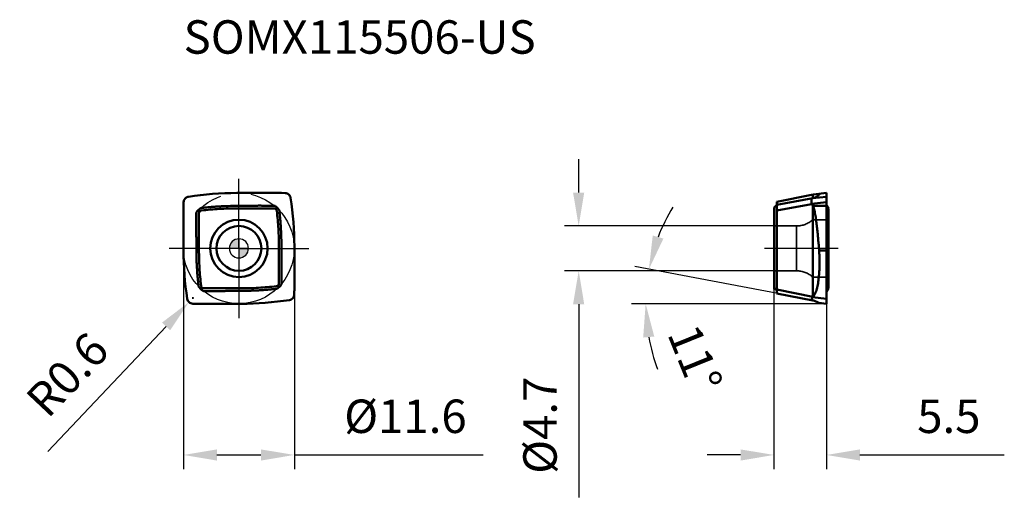
# Model space of a CAD drawing. Units: millimetres. Extents: x -23 to 80, y -26 to 24.
import ezdxf

# ---------------------------------------------------------------- set-up
doc = ezdxf.new("R2010")
doc.units = ezdxf.units.MM
doc.linetypes.add('CENTER2', pattern=[28.575, 19.05, -3.175, 3.175, -3.175])
doc.linetypes.add('DASHED2', pattern=[9.525, 6.35, -3.175])
for name, color, linetype, lineweight in [('1', 4, 'Continuous', 50), ('CUT', 1, 'Continuous', 25), ('SK2', 7, 'Continuous', 25), ('SK4', 2, 'CENTER2', 25), ('SKVIEW1', 4, 'Continuous', 50), ('SKVIEW2', 7, 'Continuous', 25), ('SKVIEW3', 1, 'DASHED2', 35), ('SKVIEW4', 2, 'CENTER2', 25)]:
    doc.layers.add(name, color=color, linetype=linetype, lineweight=lineweight)
doc.layers.add('SK6', color=5, linetype='Continuous')
doc.styles.add('simplex', font='txt.shx', dxfattribs={"height": 3.5})
doc.dimstyles.new('コピー - ISO-25', dxfattribs={"dimscale": 0, "dimtxt": 3.5, "dimasz": 3.5, "dimexe": 1.5, "dimexo": 0, "dimgap": 2.3, "dimtad": 1, "dimdec": 8, "dimdsep": 46, "dimtxsty": 'simplex', "dimcen": 0.09, "dimclrd": 256, "dimclre": 256, "dimclrt": 256, "dimadec": 0, "dimazin": 0, "dimtfac": 1, "dimtofl": 0, "dimtmove": 0, "dimatfit": 3, "dimfxl": 1, "dimtolj": 1, "dimlwd": -1, "dimlwe": -1, "dimarcsym": 0})

# ---------------------------------------------------------------- blocks, each defined once
blk = doc.blocks.new('zero block')
h = blk.add_hatch(color=7)
h.paths.add_polyline_path([(0, 1, 0.414214), (-1, 0), (0, 0)])
h.paths.add_polyline_path([(1, 0), (0, 0), (0, -1, 0.414214)])
at = {"color": 7, "ltscale": 0.2}
for p, q in [((-1, 0), (1, 0)), ((0, -1), (0, 1))]:
    blk.add_line(p, q, dxfattribs=at)
for start, end in [(90, 180), (180, 270), (0, 90), (270, 0)]:
    blk.add_arc((0, 0), 1, start, end, dxfattribs=at)
blk = doc.blocks.new('*D3')
at = {"layer": 'Defpoints', "color": 0}
for p in [(56.1, 2.35), (35.56, -2.35), (56.1, -2.35)]:
    blk.add_point(p, dxfattribs=at)
at = {"layer": 'SKVIEW2'}
for p, q in [((35.56, 5.85), (35.56, 9.35)), ((56.1, 2.35), (34.06, 2.35)), ((56.1, -2.35), (34.06, -2.35)), ((35.56, -5.85), (35.56, -26.07))]:
    blk.add_line(p, q, dxfattribs=at)
for points in [[(34.97, 5.85), (36.14, 5.85), (35.56, 2.35)], [(36.14, -5.85), (34.97, -5.85), (35.56, -2.35)]]:
    blk.add_solid(points, dxfattribs=at)
at = {"layer": 'SKVIEW2', "insert": (31.51, -18.52), "char_height": 3.5, "attachment_point": 5, "rotation": 90, "style": 'simplex'}
blk.add_mtext('\\A1;%%c4.7', dxfattribs=at)
blk = doc.blocks.new('*D4')
at = {"layer": 'Defpoints', "color": 0}
for p in [(42.72, -3.38), (56.4, -4.74), (59.46, -5.32), (61.51, -5.8), (77.8, -5.8)]:
    blk.add_point(p, dxfattribs=at)
at = {"layer": 'SKVIEW2'}
for p, q in [((56.4, -4.74), (41.44, -1.9)), ((61.51, -5.8), (41.07, -5.8))]:
    blk.add_line(p, q, dxfattribs=at)
for start, end in [(148.552, 158.8986), (190.3465, 200.6931)]:
    blk.add_arc((61.98, -5.8), 19.41, start, end, dxfattribs=at)
for points in [[(43.31, 1.35), (44.43, 1.03), (42.91, -2.18)], [(43.47, -9.23), (42.31, -9.34), (42.57, -5.8)]]:
    blk.add_solid(points, dxfattribs=at)
at = {"layer": 'SKVIEW2', "insert": (47.74, -11.56), "char_height": 3.5, "attachment_point": 5, "rotation": 292.0205, "style": 'simplex'}
blk.add_mtext('\\A1;11%%d', dxfattribs=at)
blk = doc.blocks.new('*D5')
at = {"layer": 'Defpoints', "color": 0}
for p in [(56, -4.14), (61.5, -5.8), (61.5, -21.63)]:
    blk.add_point(p, dxfattribs=at)
at = {"layer": 'SKVIEW2'}
for p, q in [((56, -4.14), (56, -23.13)), ((61.5, -5.8), (61.5, -23.13)), ((52.5, -21.63), (49, -21.63)), ((65, -21.63), (80.1, -21.63))]:
    blk.add_line(p, q, dxfattribs=at)
for points in [[(52.5, -22.22), (52.5, -21.05), (56, -21.63)], [(65, -21.05), (65, -22.22), (61.5, -21.63)]]:
    blk.add_solid(points, dxfattribs=at)
at = {"layer": 'SKVIEW2', "insert": (74.3, -17.58), "char_height": 3.5, "attachment_point": 5, "style": 'simplex'}
blk.add_mtext('\\A1;5.5', dxfattribs=at)
blk = doc.blocks.new('*D8')
at = {"layer": 'Defpoints', "color": 0}
for p in [(-5.8, 0), (5.8, 0), (5.8, -21.63)]:
    blk.add_point(p, dxfattribs=at)
at = {"layer": 'SK2'}
for p, q in [((-5.8, 0), (-5.8, -23.13)), ((5.8, 0), (5.8, -23.13)), ((-2.3, -21.63), (2.3, -21.63)), ((5.8, -21.63), (25.57, -21.63))]:
    blk.add_line(p, q, dxfattribs=at)
for points in [[(-2.3, -21.05), (-2.3, -22.22), (-5.8, -21.63)], [(2.3, -22.22), (2.3, -21.05), (5.8, -21.63)]]:
    blk.add_solid(points, dxfattribs=at)
at = {"layer": 'SK2', "insert": (17.43, -17.58), "char_height": 3.5, "attachment_point": 5, "style": 'simplex'}
blk.add_mtext('\\A1;%%C11.6', dxfattribs=at)
blk = doc.blocks.new('*D11')
at = {"layer": 'Defpoints', "color": 0}
for p in [(-5.23, -5.63), (-4.81, -5.19)]:
    blk.add_point(p, dxfattribs=at)
at = {"layer": 'SK2'}
for p, q in [((-4.81, -5.28), (-4.81, -5.1)), ((-4.9, -5.19), (-4.72, -5.19)), ((-20, -21.27), (-7.63, -8.17))]:
    blk.add_line(p, q, dxfattribs=at)
blk.add_solid([(-7.2, -8.57), (-8.05, -7.77), (-5.23, -5.63)], dxfattribs=at)
at = {"layer": 'SK2', "insert": (-17.96, -13.21), "char_height": 3.5, "attachment_point": 5, "rotation": 46.6504, "style": 'simplex'}
blk.add_mtext('\\A1;R0.6', dxfattribs=at)

msp = doc.modelspace()

# ---------------------------------------------------------------- linework, layer by layer
at = {"layer": '1'}
for p, q in [((-0.21774477, 5.8), (4.40402332, 5.80000064)), ((4.45598687, 5.7993204), (4.82987258, 5.78952906)), ((-5.8, -0.21774477), (-5.80000064, 4.40402332)), ((-5.7993204, 4.45598687), (-5.78952906, 4.82987258)), ((-0.01000498, 4.44784697), (-0.17148924, 4.44786182)), ((-0.16143617, 4.180626), (0.00000006, 4.1800663)), ((0.00000006, 4.1800663), (3.66226719, 4.18000018)), ((3.76304189, 4.16256765), (3.76944705, 4.16020081)), ((3.85789554, 4.39143677), (3.84683655, 4.39904749)), ((-4.39143677, 3.85789554), (-4.3990475, 3.84683655)), ((-4.1800663, 0.00000006), (-4.18000018, 3.66226719)), ((-4.16256765, 3.76304189), (-4.16020081, 3.76944705)), ((-4.180626, -0.16143617), (-4.1800663, 0.00000006)), ((4.180626, 0.16143534), (4.1800663, -0.00000006)), ((4.44784697, 0.01000499), (4.44786182, 0.17148924)), ((5.8, 0.21774477), (5.80000064, -4.40402332)), ((-4.44784697, -0.01000499), (-4.44786182, -0.17148924)), ((4.1800663, -0.00000006), (4.18000018, -3.66226719)), ((4.16256765, -3.76304189), (4.16020081, -3.76944705)), ((4.39143677, -3.85789554), (4.3990475, -3.84683655)), ((-3.85789554, -4.39143677), (-3.84683655, -4.39904749)), ((-3.76304189, -4.16256765), (-3.76944705, -4.16020081)), ((-0.00000006, -4.1800663), (-3.66226719, -4.18000018)), ((0.16143535, -4.180626), (-0.00000006, -4.1800663)), ((0.01000499, -4.44784697), (0.17148924, -4.44786182)), ((5.7993204, -4.45598687), (5.78952906, -4.82987258)), ((-4.45598687, -5.7993204), (-4.82987258, -5.78952906)), ((0.21774477, -5.8), (-4.40402332, -5.80000064))]:
    msp.add_line(p, q, dxfattribs=at)
for radius in [3, 2.35]:
    msp.add_circle((0, 0), radius, dxfattribs=at)
for centre, start, end in [((-0.21774477, -27.02833573), 89.9999999999, 98.8746581874), ((-27.02833573, 0.21774477), 0, 8.8746581871), ((27.02833573, -0.21774477), 179.9999999999, 188.8746581871), ((0.21774477, 27.02833573), 269.9999999999, 278.8746581874)]:
    msp.add_arc(centre, 32.82833573, start, end, dxfattribs=at)
for points, knots in [([(-5.78952906, 4.82987258), (-5.78772264, 4.89899182), (-5.75969623, 5.03776915), (-5.64951463, 5.21828237), (-5.48463308, 5.35072344), (-5.35059822, 5.39631507), (-5.28228367, 5.40698555)], [0, 0, 0, 0, 0.2500164716, 0.499999762, 0.7499834316, 1, 1, 1, 1]), ([(4.82987258, 5.78952906), (4.89899182, 5.78772264), (5.03776915, 5.75969623), (5.21828237, 5.64951463), (5.35072344, 5.48463308), (5.39631507, 5.35059822), (5.40698555, 5.28228367)], [0, 0, 0, 0, 0.2500164716, 0.499999762, 0.7499834316, 1, 1, 1, 1]), ([(-4.31771107, 3.94832501), (-4.30121827, 3.96616467), (-4.26694179, 4.00065702), (-4.21298007, 4.04968819), (-4.16599403, 4.08823097), (-4.12775203, 4.11816704), (-4.10897664, 4.13367003), (-4.10032372, 4.14219382)], [0, 0, 0, 0, 0.2500007958, 0.5000027565, 0.7500071769, 0.8750158963, 1, 1, 1, 1]), ([(-3.92568207, 4.23032457), (-3.93405095, 4.2307546), (-3.95090956, 4.23051302), (-3.9838669, 4.223686), (-4.02239864, 4.20592263), (-4.06249723, 4.17533766), (-4.08737046, 4.15284954), (-4.10032372, 4.14219382)], [0, 0, 0, 0, 0.1250173701, 0.2500940323, 0.499709653, 0.7497700669, 1, 1, 1, 1]), ([(-0.17148924, 4.44786182), (-0.48503112, 4.44738678), (-0.95537574, 4.44102805), (-1.58210557, 4.4191952), (-2.05183488, 4.39513994), (-2.52114817, 4.36411435), (-2.99001187, 4.32687253), (-3.4582737, 4.2827009), (-3.76997112, 4.24855073), (-3.92568207, 4.23032457)], [0, 0, 0, 0, 0.2499959879, 0.3749965845, 0.4999963452, 0.6249980452, 0.7499987359, 0.8749996916, 1, 1, 1, 1]), ([(-3.91557283, 3.96015028), (-3.29293987, 4.03445559), (-2.04292574, 4.14573929), (-0.78848635, 4.18141179), (-0.16143617, 4.180626)], [0, 0, 0, 0, 0.5000001694, 1, 1, 1, 1]), ([(3.65138274, 4.4699912), (3.34629694, 4.46458969), (2.88851619, 4.46782462), (2.27829377, 4.47384831), (1.82054093, 4.47296508), (1.36298053, 4.46039612), (0.98168074, 4.45043842), (0.67656098, 4.4462157), (0.37141814, 4.44562966), (0.14256751, 4.44742714), (-0.01000498, 4.44784697)], [0, 0, 0, 0, 0.2499948945, 0.3749981645, 0.4999959297, 0.6249958168, 0.7500011918, 0.8124992995, 0.8749974174, 1, 1, 1, 1]), ([(3.65138274, 4.4699912), (3.66017336, 4.46997213), (3.67777681, 4.46914726), (3.712516, 4.46340756), (3.75467528, 4.4502756), (3.80231439, 4.42739483), (3.8322583, 4.40887119), (3.84683655, 4.39904749)], [0, 0, 0, 0, 0.1250364478, 0.2500753992, 0.4999619273, 0.7499559704, 1, 1, 1, 1]), ([(3.66226719, 4.1800001), (3.67926275, 4.18000009), (3.7135552, 4.17717819), (3.74681962, 4.16835321), (3.76304191, 4.1625677)], [0, 0, 0, 0, 0.4966754216, 1, 1, 1, 1]), ([(3.76944704, 4.16020079), (3.77885647, 4.15660157), (3.79869612, 4.14808998), (3.81729546, 4.13709479), (3.82688337, 4.13080173)], [0, 0, 0, 0, 0.4676375332, 1, 1, 1, 1]), ([(3.8268865, 4.1308065), (3.84233619, 4.12066599), (3.87426678, 4.09520357), (3.91562075, 4.04552217), (3.94663939, 3.98380036), (3.95745136, 3.93823136), (3.96015674, 3.91557338)], [0, 0, 0, 0, 0.2125726508, 0.4667399621, 0.7375222358, 1, 1, 1, 1]), ([(3.94832501, 4.31771107), (3.96616467, 4.30121827), (4.00065702, 4.26694179), (4.04968819, 4.21298007), (4.08823097, 4.16599403), (4.11816704, 4.12775203), (4.13367003, 4.10897664), (4.14219382, 4.10032372)], [0, 0, 0, 0, 0.2500007958, 0.5000027565, 0.7500071769, 0.8750158963, 1, 1, 1, 1]), ([(-4.4699912, 3.65138274), (-4.46458969, 3.34629694), (-4.46782462, 2.88851619), (-4.47384831, 2.27829377), (-4.47296508, 1.82054093), (-4.46039612, 1.36298053), (-4.45043841, 0.98168074), (-4.4462157, 0.67656098), (-4.44562966, 0.37141814), (-4.44742714, 0.14256751), (-4.44784697, -0.01000499)], [0, 0, 0, 0, 0.2499948945, 0.3749981645, 0.4999959297, 0.6249958168, 0.7500011918, 0.8124992995, 0.8749974174, 1, 1, 1, 1]), ([(-4.4699912, 3.65138274), (-4.46997213, 3.66017336), (-4.46914726, 3.67777681), (-4.46340756, 3.712516), (-4.4502756, 3.75467528), (-4.42739483, 3.80231439), (-4.40887119, 3.8322583), (-4.3990475, 3.84683655)], [0, 0, 0, 0, 0.1250364478, 0.2500753992, 0.4999619273, 0.7499559704, 1, 1, 1, 1]), ([(-4.1800001, 3.66226719), (-4.18000009, 3.67926275), (-4.17717819, 3.7135552), (-4.16835321, 3.74681962), (-4.1625677, 3.76304191)], [0, 0, 0, 0, 0.4966754216, 1, 1, 1, 1]), ([(-4.16020079, 3.76944704), (-4.15660157, 3.77885647), (-4.14808998, 3.79869612), (-4.13709479, 3.81729546), (-4.13080173, 3.82688337)], [0, 0, 0, 0, 0.4676375319, 1, 1, 1, 1]), ([(-4.1308065, 3.8268865), (-4.120666, 3.84233617), (-4.09520361, 3.87426674), (-4.04552226, 3.91562069), (-3.98380052, 3.94663932), (-3.93823156, 3.95745132), (-3.9155736, 3.96015671)], [0, 0, 0, 0, 0.2125726308, 0.4667399076, 0.7375221742, 1, 1, 1, 1]), ([(3.96015031, 3.91557261), (4.03445564, 3.29293956), (4.14573931, 2.04292522), (4.1814118, 0.78848562), (4.180626, 0.16143534)], [0, 0, 0, 0, 0.5000001694, 1, 1, 1, 1]), ([(4.23032471, 3.92568544), (4.23075454, 3.93405419), (4.23051268, 3.95091251), (4.22368515, 3.98386916), (4.20592168, 4.02240004), (4.17533709, 4.06249785), (4.15284936, 4.08737068), (4.14219382, 4.10032372)], [0, 0, 0, 0, 0.1250173594, 0.2500940241, 0.4997096695, 0.7497700814, 1, 1, 1, 1]), ([(4.44786182, 0.17148924), (4.44738678, 0.4850314), (4.4410281, 0.95537644), (4.41919509, 1.58210682), (4.39513976, 2.05183654), (4.36411421, 2.52115025), (4.32687239, 2.99001437), (4.28270094, 3.45827663), (4.2485509, 3.76997435), (4.23032471, 3.92568544)], [0, 0, 0, 0, 0.2499959876, 0.374996584, 0.499996345, 0.6249980448, 0.7499987352, 0.8749996916, 1, 1, 1, 1]), ([(4.4699912, -3.65138274), (4.46458969, -3.34629694), (4.46782462, -2.88851619), (4.47384831, -2.27829377), (4.47296508, -1.82054093), (4.46039612, -1.36298053), (4.45043842, -0.98168074), (4.4462157, -0.67656098), (4.44562966, -0.37141814), (4.44742714, -0.14256751), (4.44784697, 0.01000499)], [0, 0, 0, 0, 0.2499948945, 0.3749981645, 0.4999959297, 0.6249958168, 0.7500011918, 0.8124992995, 0.8749974174, 1, 1, 1, 1]), ([(-4.44786182, -0.17148924), (-4.44738678, -0.48503112), (-4.44102805, -0.95537574), (-4.4191952, -1.58210557), (-4.39513994, -2.05183488), (-4.36411435, -2.52114817), (-4.32687253, -2.99001187), (-4.2827009, -3.4582737), (-4.24855073, -3.76997112), (-4.23032457, -3.92568207)], [0, 0, 0, 0, 0.2499959879, 0.3749965845, 0.4999963452, 0.6249980452, 0.7499987359, 0.8749996916, 1, 1, 1, 1]), ([(-3.96015027, -3.91557291), (-4.03445559, -3.29293994), (-4.14573929, -2.04292578), (-4.18141179, -0.78848636), (-4.180626, -0.16143617)], [0, 0, 0, 0, 0.5000001694, 1, 1, 1, 1]), ([(-4.23032457, -3.92568207), (-4.2307546, -3.93405095), (-4.23051302, -3.95090956), (-4.223686, -3.9838669), (-4.20592263, -4.02239864), (-4.17533766, -4.06249723), (-4.15284954, -4.08737046), (-4.14219382, -4.10032372)], [0, 0, 0, 0, 0.1250173701, 0.2500940323, 0.499709653, 0.7497700669, 1, 1, 1, 1]), ([(-3.94832501, -4.31771107), (-3.96616467, -4.30121827), (-4.00065702, -4.26694179), (-4.04968819, -4.21298007), (-4.08823097, -4.16599403), (-4.11816704, -4.12775203), (-4.13367003, -4.10897664), (-4.14219382, -4.10032372)], [0, 0, 0, 0, 0.2500007958, 0.5000027565, 0.7500071769, 0.8750158963, 1, 1, 1, 1]), ([(-3.82688656, -4.13080646), (-3.84233623, -4.12066596), (-3.87426677, -4.09520357), (-3.91562069, -4.04552226), (-3.94663931, -3.98380056), (-3.95745131, -3.93823162), (-3.9601567, -3.91557368)], [0, 0, 0, 0, 0.2125726786, 0.4667399476, 0.7375221861, 1, 1, 1, 1]), ([(3.91557269, -3.96015031), (3.29293963, -4.03445564), (2.04292526, -4.14573931), (0.78848564, -4.1814118), (0.16143535, -4.180626)], [0, 0, 0, 0, 0.5000001694, 1, 1, 1, 1]), ([(4.13080646, -3.82688656), (4.12066595, -3.84233624), (4.09520354, -3.87426681), (4.04552216, -3.91562076), (3.9838004, -3.94663938), (3.93823142, -3.95745135), (3.91557346, -3.96015673)], [0, 0, 0, 0, 0.2125726986, 0.4667400021, 0.7375222477, 1, 1, 1, 1]), ([(4.31771107, -3.94832501), (4.30121827, -3.96616467), (4.26694179, -4.00065702), (4.21298007, -4.04968819), (4.16599403, -4.08823097), (4.12775203, -4.11816704), (4.10897664, -4.13367003), (4.10032372, -4.14219382)], [0, 0, 0, 0, 0.2500007958, 0.5000027565, 0.7500071769, 0.8750158963, 1, 1, 1, 1]), ([(4.16020079, -3.76944704), (4.15660157, -3.77885648), (4.14808996, -3.79869615), (4.13709476, -3.81729551), (4.13080169, -3.82688343)], [0, 0, 0, 0, 0.4676374622, 1, 1, 1, 1]), ([(4.1800001, -3.66226719), (4.18000009, -3.67926275), (4.17717819, -3.7135552), (4.16835321, -3.74681962), (4.1625677, -3.76304191)], [0, 0, 0, 0, 0.4966754216, 1, 1, 1, 1]), ([(4.4699912, -3.65138274), (4.46997213, -3.66017336), (4.46914726, -3.67777681), (4.46340756, -3.712516), (4.4502756, -3.75467528), (4.42739483, -3.80231439), (4.40887119, -3.8322583), (4.3990475, -3.84683655)], [0, 0, 0, 0, 0.1250364478, 0.2500753992, 0.4999619273, 0.7499559704, 1, 1, 1, 1]), ([(-3.65138274, -4.4699912), (-3.66017336, -4.46997213), (-3.67777681, -4.46914726), (-3.712516, -4.46340756), (-3.75467528, -4.4502756), (-3.80231439, -4.42739483), (-3.8322583, -4.40887119), (-3.84683655, -4.39904749)], [0, 0, 0, 0, 0.1250364478, 0.2500753992, 0.4999619273, 0.7499559704, 1, 1, 1, 1]), ([(-3.76944704, -4.16020079), (-3.77885648, -4.15660157), (-3.79869615, -4.14808996), (-3.81729551, -4.13709476), (-3.82688343, -4.13080169)], [0, 0, 0, 0, 0.4676374609, 1, 1, 1, 1]), ([(-3.66226719, -4.1800001), (-3.67926275, -4.18000009), (-3.7135552, -4.17717819), (-3.74681962, -4.16835321), (-3.76304191, -4.1625677)], [0, 0, 0, 0, 0.4966754216, 1, 1, 1, 1]), ([(-3.65138274, -4.4699912), (-3.34629694, -4.46458969), (-2.88851619, -4.46782462), (-2.27829377, -4.47384831), (-1.82054093, -4.47296508), (-1.36298053, -4.46039612), (-0.98168074, -4.45043842), (-0.67656098, -4.4462157), (-0.37141814, -4.44562966), (-0.14256751, -4.44742714), (0.01000499, -4.44784697)], [0, 0, 0, 0, 0.2499948945, 0.3749981645, 0.4999959297, 0.6249958168, 0.7500011918, 0.8124992995, 0.8749974174, 1, 1, 1, 1]), ([(0.17148924, -4.44786182), (0.48503112, -4.44738678), (0.95537574, -4.44102805), (1.58210557, -4.4191952), (2.05183488, -4.39513994), (2.52114817, -4.36411435), (2.99001187, -4.32687253), (3.4582737, -4.2827009), (3.76997112, -4.24855073), (3.92568207, -4.23032457)], [0, 0, 0, 0, 0.2499959879, 0.3749965845, 0.4999963452, 0.6249980452, 0.7499987359, 0.8749996916, 1, 1, 1, 1]), ([(3.92568207, -4.23032457), (3.93405095, -4.2307546), (3.95090956, -4.23051302), (3.9838669, -4.223686), (4.02239864, -4.20592263), (4.06249723, -4.17533766), (4.08737046, -4.15284954), (4.10032372, -4.14219382)], [0, 0, 0, 0, 0.1250173701, 0.2500940323, 0.499709653, 0.7497700669, 1, 1, 1, 1]), ([(5.78952906, -4.82987258), (5.78772264, -4.89899182), (5.75969623, -5.03776915), (5.64951463, -5.21828237), (5.48463308, -5.35072344), (5.35059822, -5.39631507), (5.28228367, -5.40698555)], [0, 0, 0, 0, 0.2500164716, 0.499999762, 0.7499834316, 1, 1, 1, 1]), ([(-4.82987258, -5.78952906), (-4.89899182, -5.78772264), (-5.03776915, -5.75969623), (-5.21828237, -5.64951463), (-5.35072344, -5.48463308), (-5.39631507, -5.35059822), (-5.40698555, -5.28228367)], [0, 0, 0, 0, 0.2500164716, 0.499999762, 0.7499834316, 1, 1, 1, 1])]:
    msp.add_open_spline(points, degree=3, knots=knots, dxfattribs=at)
for points in [[(4.40402332, 5.80000064), (4.42134598, 5.80000064), (4.43867014, 5.79977385), (4.45598687, 5.7993204)], [(-5.80000064, 4.40402332), (-5.80000064, 4.42134598), (-5.79977385, 4.43867014), (-5.7993204, 4.45598687)], [(3.94832501, 4.31771107), (3.91976766, 4.3441124), (3.88973152, 4.36909796), (3.85789554, 4.39143677)], [(-4.31771107, 3.94832501), (-4.3441124, 3.91976766), (-4.36909796, 3.88973152), (-4.39143677, 3.85789554)], [(4.31771107, -3.94832501), (4.3441124, -3.91976766), (4.36909796, -3.88973152), (4.39143677, -3.85789554)], [(-3.94832501, -4.31771107), (-3.91976766, -4.3441124), (-3.88973152, -4.36909796), (-3.85789554, -4.39143677)], [(5.80000064, -4.40402332), (5.80000064, -4.42134598), (5.79977385, -4.43867014), (5.7993204, -4.45598687)], [(-4.40402332, -5.80000064), (-4.42134598, -5.80000064), (-4.43867014, -5.79977385), (-4.45598687, -5.7993204)]]:
    msp.add_open_spline(points, degree=3, dxfattribs=at)
at = {"layer": 'CUT'}
for p, q in [((-0.21774477, 5.8), (4.40402332, 5.80000064)), ((4.45598687, 5.7993204), (4.82987258, 5.78952906)), ((-5.8, -0.21774477), (-5.80000064, 4.40402332)), ((-5.7993204, 4.45598687), (-5.78952906, 4.82987258)), ((5.8, 0.21774477), (5.80000064, -4.40402332)), ((5.7993204, -4.45598687), (5.78952906, -4.82987258)), ((-4.45598687, -5.7993204), (-4.82987258, -5.78952906)), ((0.21774477, -5.8), (-4.40402332, -5.80000064))]:
    msp.add_line(p, q, dxfattribs=at)
for centre, start, end in [((-0.21774477, -27.02833573), 89.9999999999, 98.8746581874), ((-27.02833573, 0.21774477), 0, 8.8746581871), ((27.02833573, -0.21774477), 179.9999999999, 188.8746581871), ((0.21774477, 27.02833573), 269.9999999999, 278.8746581874)]:
    msp.add_arc(centre, 32.82833573, start, end, dxfattribs=at)
for points in [[(-5.78952906, 4.82987258), (-5.78772264, 4.89899182), (-5.75969623, 5.03776915), (-5.64951463, 5.21828237), (-5.48463308, 5.35072344), (-5.35059822, 5.39631507), (-5.28228367, 5.40698555)], [(4.82987258, 5.78952906), (4.89899182, 5.78772264), (5.03776915, 5.75969623), (5.21828237, 5.64951463), (5.35072344, 5.48463308), (5.39631507, 5.35059822), (5.40698555, 5.28228367)], [(5.78952906, -4.82987258), (5.78772264, -4.89899182), (5.75969623, -5.03776915), (5.64951463, -5.21828237), (5.48463308, -5.35072344), (5.35059822, -5.39631507), (5.28228367, -5.40698555)], [(-4.82987258, -5.78952906), (-4.89899182, -5.78772264), (-5.03776915, -5.75969623), (-5.21828237, -5.64951463), (-5.35072344, -5.48463308), (-5.39631507, -5.35059822), (-5.40698555, -5.28228367)]]:
    msp.add_open_spline(points, degree=3, knots=[0, 0, 0, 0, 0.2500164716, 0.499999762, 0.7499834316, 1, 1, 1, 1], dxfattribs=at)
for points in [[(4.40402332, 5.80000064), (4.42134598, 5.80000064), (4.43867014, 5.79977385), (4.45598687, 5.7993204)], [(-5.80000064, 4.40402332), (-5.80000064, 4.42134598), (-5.79977385, 4.43867014), (-5.7993204, 4.45598687)], [(5.80000064, -4.40402332), (5.80000064, -4.42134598), (5.79977385, -4.43867014), (5.7993204, -4.45598687)], [(-4.40402332, -5.80000064), (-4.42134598, -5.80000064), (-4.43867014, -5.79977385), (-4.45598687, -5.7993204)]]:
    msp.add_open_spline(points, degree=3, dxfattribs=at)
at = {"layer": 'SK4'}
for q in [(0, 7.3), (-7.3, 0), (7.3, 0), (0, -7.3)]:
    msp.add_line((0, 0), q, dxfattribs=at)
msp.add_circle((0, 0), 5.8, dxfattribs=at)
at = {"layer": 'SKVIEW1'}
for p, q in [((56.30485761, 4.86990787), (59.94075927, 5.60267222)), ((56.30485761, 4.870337), (59.92846845, 5.6006243)), ((60.05357198, 5.26090766), (56.30485806, 4.56007826)), ((59.94075927, 5.60267222), (60.05485731, 5.62004754)), ((59.94075927, 5.60267222), (60.05485731, 5.62004754)), ((61.50485761, 5.4069838), (60.01529413, 5.24991092)), ((60.05485264, 5.26118561), (60.05358828, 5.26091)), ((60.05485731, 5.62004754), (60.05485264, 5.26118561)), ((60.05485639, 5.62004749), (60.09165807, 5.6258007)), ((60.05485639, 5.62004749), (60.09165807, 5.6258007)), ((60.05516867, 5.45113815), (60.05485731, 5.62004754)), ((60.11831462, 5.62975393), (61.50485761, 5.8)), ((61.50485761, -5.80000064), (61.50485761, 5.8)), ((56.24627895, 4.52676872), (56.00485761, 4.28534757)), ((56.00485761, -4.28534757), (56.00485761, 4.28528776)), ((56.30039315, 4.62605017), (56.30014486, 4.62490483)), ((56.30287481, 4.64002427), (56.30271928, 4.63894829)), ((56.30485761, -4.72163796), (56.30485761, 4.86990787)), ((56.30485761, 3.94941967), (59.94075927, 4.62915565)), ((59.92638413, 4.65879957), (61.50485803, 4.82987259)), ((59.94075927, 4.62915565), (60.05485731, 4.50080109)), ((60.05485731, 4.50080109), (60.05485264, -5.05806882)), ((61.50486112, 4.45598686), (60.09165807, 4.4537145)), ((61.70485749, 4.18000019), (61.5245031, 4.46824632)), ((61.70485761, -4.18000017), (61.70485761, 4.1799756)), ((60.72298682, -0.21774545), (61.50485761, -0.21774484)), ((61.70502214, -0.27752045), (61.50473124, -0.21774312)), ((56.24627896, -4.37997608), (56.00485761, -4.13838466)), ((56.30485761, -4.72163796), (56.30485761, -4.52149707)), ((56.30485761, -4.72163796), (60.05516867, -5.45113815)), ((60.05357198, -5.05883714), (56.30485806, -4.30341803)), ((61.50485761, -5.28229544), (60.01529413, -5.10032275)), ((60.05485264, -5.05806882), (60.05358828, -5.05885924)), ((61.50485761, -4.5), (61.70485749, -4.18000019)), ((61.50485761, -5.8), (60.70613541, -5.70192925))]:
    msp.add_line(p, q, dxfattribs=at)
msp.add_lwpolyline([(56.30485761, 4.66818998), (56.30435332, 4.6539963), (56.30283254, 4.63980115), (56.30029516, 4.62571459), (56.29676736, 4.61188153), (56.29227513, 4.59837118), (56.28681813, 4.5851818), (56.2804349, 4.57241628), (56.27317724, 4.56016922), (56.26504283, 4.54843743), (56.25606676, 4.53728633), (56.24627909, 4.52676886)], dxfattribs=at)
for centre, major_axis, ratio, start_param, end_param in [((67.25633981, 6.46538899), (7.33036137, 0.86547851), 0.0021463266, 3.0778239608, 3.1152725638), ((67.25633981, 6.46538899), (7.33036137, 0.86547851), 0.0021463266, 3.0778239608, 3.1152725638), ((67.25633981, 5.99750453), (7.32956781, 1.34118843), 0.0804323815, 3.1374000521, 3.1903912154), ((56.10485761, -4.52149707), (0, 0.20014089), 0.9992960356, 4.7123889804, 5.4977871438)]:
    msp.add_ellipse(centre, major_axis=major_axis, ratio=ratio, start_param=start_param, end_param=end_param, dxfattribs=at)
for points, knots in [([(60.01529322, 5.24991074), (60.00287236, 5.24321126), (59.9858559, 5.22786103), (59.96901414, 5.20176474), (59.95292421, 5.1675148), (59.93741612, 5.11489493), (59.92613561, 5.04141454), (59.91990216, 4.95660816), (59.91906729, 4.86269774), (59.92135155, 4.76240212), (59.92494437, 4.69374812), (59.92638415, 4.65879951)], [0, 0, 0, 0, 0.0686540279, 0.1076186852, 0.1509059688, 0.2522414254, 0.3731466135, 0.5120128336, 0.6655804346, 0.8298381127, 1, 1, 1, 1]), ([(60.05362215, 5.26091551), (60.04605102, 5.25926573), (60.03538158, 5.25682212), (60.02263262, 5.25300826), (60.01739827, 5.25103215), (60.01529322, 5.24991074)], [0, 0, 0, 0, 0.5819374303, 0.8208765684, 1, 1, 1, 1]), ([(60.05484742, 5.26122498), (60.16828312, 5.28593179), (60.3405958, 5.34485134), (60.51831159, 5.44513144), (60.60572407, 5.5068892), (60.65219904, 5.54386892), (60.6890602, 5.57674971), (60.71782113, 5.60567962), (60.7395296, 5.63075772), (60.75486459, 5.65206396), (60.763447, 5.66781708), (60.76699518, 5.67865267), (60.76833708, 5.68678271), (60.76664857, 5.69648102), (60.75862398, 5.70219861), (60.75067841, 5.70434881), (60.73913183, 5.70560824), (60.72970647, 5.70486083), (60.72297123, 5.70403384)], [0, 0, 0, 0, 0.3839563709, 0.5953456731, 0.673011791, 0.7377233703, 0.7916692445, 0.8362823064, 0.8725571209, 0.9012394806, 0.9229985787, 0.9315550035, 0.9387691367, 0.9503052807, 0.9617607544, 0.9689478814, 0.977557564, 1, 1, 1, 1]), ([(60.09165247, 5.62583129), (60.09430085, 5.62625574), (60.10317332, 5.62765748), (60.11205653, 5.62900849), (60.1183103, 5.62977636)], [0, 0, 0, 0, 0.2985870635, 1, 1, 1, 1]), ([(60.09165247, 5.62583129), (60.09430085, 5.62625574), (60.10317332, 5.62765748), (60.11205653, 5.62900849), (60.1183103, 5.62977636)], [0, 0, 0, 0, 0.2985870635, 1, 1, 1, 1]), ([(60.11831462, 4.40179429), (60.13460071, 4.35602527), (60.16342993, 4.26315444), (60.21347866, 4.07532851), (60.26525628, 3.83781627), (60.31810685, 3.55102619), (60.36452188, 3.26309663), (60.40631528, 2.97445917), (60.45726517, 2.58893778), (60.51387278, 2.1061266), (60.57395854, 1.52589606), (60.62815926, 0.94507804), (60.67763516, 0.36383524), (60.70826891, -0.02385463), (60.72298682, -0.21774545)], [0, 0, 0, 0, 0.0312329049, 0.0624718398, 0.1249559258, 0.1874489077, 0.2499462378, 0.3124461723, 0.3749478153, 0.4999534265, 0.6249624584, 0.7499736559, 0.8749863042, 1, 1, 1, 1]), ([(60.05484742, -5.05806862), (60.0657303, -5.05126985), (60.08649595, -5.03610245), (60.11582391, -5.01115979), (60.14304728, -4.98392728), (60.17685347, -4.94533233), (60.21514963, -4.89376662), (60.26953828, -4.80660831), (60.32741965, -4.69163795), (60.40510633, -4.50083184), (60.48186709, -4.2542273), (60.55352105, -3.95253446), (60.61043124, -3.64709639), (60.67113258, -3.23640019), (60.72388147, -2.71898654), (60.75952937, -2.09514414), (60.77157725, -1.46945535), (60.76116699, -0.84318434), (60.73877981, -0.42600533), (60.72297123, -0.2177463)], [0, 0, 0, 0, 0.0077234372, 0.0154420465, 0.023157608, 0.030875169, 0.0463080554, 0.061752538, 0.0926671398, 0.1236330327, 0.1856775364, 0.2478745699, 0.3101949005, 0.3726192446, 0.4977128061, 0.6230749436, 0.7486252361, 0.8742905839, 1, 1, 1, 1]), ([(60.01529322, -5.10032238), (60.00512, -5.12836633), (59.98641734, -5.18354834), (59.9639606, -5.26509694), (59.94604915, -5.3414088), (59.93593115, -5.39487077), (59.93153932, -5.42259314), (59.93086955, -5.42695983)], [0, 0, 0, 0, 0.1790485937, 0.3494951738, 0.5074614802, 0.6494076918, 0.67592278462, 0.67592278462, 0.67592278462, 0.67592278462]), ([(60.05362215, -5.05888773), (60.045522, -5.06395255), (60.03005218, -5.07529651), (60.01859577, -5.0914027), (60.01529322, -5.10032238)], [0, 0, 0, 0, 0.5010969009, 1, 1, 1, 1]), ([(60.70613541, -5.70192925), (60.60622048, -5.64160034), (60.39538844, -5.53828736), (60.16972967, -5.47346253), (60.05516112, -5.45117698)], [0, 0, 0, 0, 0.4999997506, 1, 1, 1, 1])]:
    msp.add_open_spline(points, degree=3, knots=knots, dxfattribs=at)
for points in [[(56.29692076, 4.61220587), (56.29558974, 4.60759502), (56.29409288, 4.60302869), (56.29243177, 4.59852621)], [(56.30014486, 4.62490483), (56.29920731, 4.62063937), (56.29813201, 4.61640182), (56.29692076, 4.61220587)], [(56.30271928, 4.63894829), (56.30208275, 4.63462618), (56.30130644, 4.63032237), (56.30039315, 4.62605017)], [(56.3043651, 4.65403793), (56.30403284, 4.64935214), (56.30353435, 4.6446753), (56.30287481, 4.64002427)], [(60.05485639, 4.50080027), (60.06810835, 4.48592709), (60.08024129, 4.47003881), (60.09165807, 4.4537145)], [(60.09165247, 4.45371401), (60.10280225, 4.43777142), (60.1117883, 4.4201226), (60.1183103, 4.40179374)]]:
    msp.add_open_spline(points, degree=3, dxfattribs=at)
at = {"layer": 'SKVIEW3'}
for p, q in [((58.36334044, 2.35), (56.00485761, 2.35)), ((58.36334044, 2.35), (58.36334044, -2.35)), ((61.70485761, 3), (60.04485761, 3)), ((60.04485761, -3), (60.04485761, 3)), ((58.36334044, -2.35), (56.00485761, -2.35)), ((61.70485761, -3), (60.04485761, -3))]:
    msp.add_line(p, q, dxfattribs=at)
for centre, start, end in [((58.36334044, 4.85), 270, 312.2685844296), ((58.36334044, -4.85), 47.7314155704, 90)]:
    msp.add_arc(centre, 2.5, start, end, dxfattribs=at)
at = {"layer": 'SKVIEW4'}
msp.add_line((62.70485761, 0), (55.00485761, 0), dxfattribs=at)

# ---------------------------------------------------------------- block references
at = {"rotation": 180}
msp.add_blockref('zero block', (0, 0), dxfattribs=at)

# ---------------------------------------------------------------- texts
at = {"layer": 'SK6', "style": 'simplex'}
msp.add_text('SOMX115506-US', height=3.5, dxfattribs=at).set_placement((-5.78952906, 20.38558151))

# ---------------------------------------------------------------- dimensions: what is measured, and where the dimension line sits
at = {"layer": 'SK2'}
dim = msp.add_linear_dim(base=(5.80000003, -21.63379725), p1=(-5.80000003, 0), p2=(5.80000003, 0), text='%%C<>', dimstyle='コピー - ISO-25', override={"dimscale": 1, "dimdec": 1, "dimcen": 100}, dxfattribs=at)
dim.commit()
dim.dimension.update_dxf_attribs({"geometry": '*D8', "text_midpoint": (17.43333336, -17.58379725)})
dim = msp.add_radius_dim(center=(-4.81416638, -5.18973466), mpoint=(-5.22603561, -5.62604159), dimstyle='コピー - ISO-25', override={"dimscale": 1, "dimdec": 1}, dxfattribs=at)
dim.commit()
dim.dimension.update_dxf_attribs({"geometry": '*D11', "text_midpoint": (-11.01871326, -11.76241987), "dimtype": 164})
at = {"layer": 'SKVIEW2'}
dim = msp.add_linear_dim(base=(35.55783475, -2.35), p1=(56.10485761, 2.35), p2=(56.10485761, -2.35), angle=90, text='%%c<>', dimstyle='コピー - ISO-25', override={"dimscale": 1, "dimdec": 2, "dimcen": 0.09}, dxfattribs=at)
dim.commit()
dim.dimension.update_dxf_attribs({"geometry": '*D3', "text_midpoint": (35.55783475, -18.51666667), "dimtype": 160})
dim = msp.add_angular_dim_2l(base=(42.72297064, -3.37756076), line1=((56.40485761, -4.74108968), (59.45544254, -5.32053078)), line2=((61.50535544, -5.79994901), (77.79806911, -5.79994901)), dimstyle='コピー - ISO-25', override={"dimscale": 1}, dxfattribs=at)
dim.commit()
dim.dimension.update_dxf_attribs({"geometry": '*D4', "text_midpoint": (43.98703723, -13.07683102), "dimtype": 162})
dim = msp.add_linear_dim(base=(61.50485761, -21.63379725), p1=(56.00485761, -4.13838466), p2=(61.50485761, -5.8), dimstyle='コピー - ISO-25', override={"dimscale": 1, "dimdec": 2}, dxfattribs=at)
dim.commit()
dim.dimension.update_dxf_attribs({"geometry": '*D5', "text_midpoint": (74.30485761, -17.58379725)})

doc.saveas('drawing.dxf')
